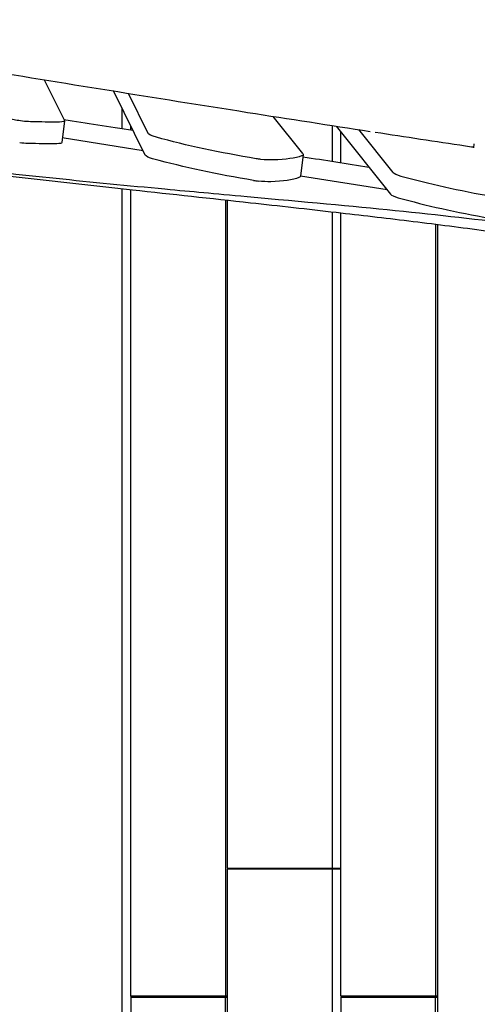
# Model space of a CAD drawing. Units: millimetres. Extents: x -10132 to 10924, y -8103 to 7518.
# Drawn here: x 5402 to 5831, y -7 to 916 of the extents above; entities that cross this region are included whole.
import ezdxf

# ---------------------------------------------------------------- set-up
doc = ezdxf.new("R2010")
doc.units = ezdxf.units.MM
doc.header["$LTSCALE"] = 20
doc.linetypes.add('HIDDEN', pattern=[9.525, 6.35, -3.175])
doc.layers.add('2d', color=230, linetype='Continuous')
doc.layers.add('CSA-No-EncroachmentZone_Hatch', color=20, linetype='HIDDEN')

msp = doc.modelspace()

# ---------------------------------------------------------------- hatches: boundary and pattern name
at = {"layer": 'CSA-No-EncroachmentZone_Hatch'}
h = msp.add_hatch(dxfattribs=at)
h.set_pattern_fill('ANSI31', color=256, scale=100)
h.set_pattern_definition([(307.875, (-5250.7, -6236.8), (250.6193, 194.926), [])])
edge = h.paths.add_edge_path()
edge.add_line((5105.2, 5612.09), (4675.54, 5665.16))
edge.add_arc((4453.99, 3739.2), 1938.66, 83.43773, 99.45295)
edge.add_line((4135.58, 5651.53), (4368.87, 7517.82))
edge.add_line((4368.87, 7517.82), (5898.66, 7326.6))
edge.add_line((5898.66, 7326.6), (5665.5, 5461.28))
edge.add_arc((4890.08, 3696.65), 1927.48, 66.2783, 83.59206)
edge = h.paths.add_edge_path()
edge.add_arc((-5566.41, -4434.37), 1830, 262.82156, 279.93424, ccw=False)
edge.add_line((-5795.09, -6250.03), (-6219.77, -6196.54))
edge.add_arc((-6030.8, -4376.32), 1830, 245.81572, 264.07281, ccw=False)
edge.add_line((-6780.5, -6045.71), (-7013.72, -7911.51))
edge.add_line((-7013.72, -7911.51), (-5483.93, -8102.73))
edge.add_line((-5483.93, -8102.73), (-5250.69, -6236.8))

# ---------------------------------------------------------------- linework, layer by layer
at = {"layer": '2d'}
for p, q in [((5424.57, 859.98), (5443.51, 821.81)), ((5519.39, 789.4), (5489.59, 849.45)), ((5503.31, 847.25), (5521.9, 809.8)), ((5497.85, 814.23), (5497.85, 832.81)), ((5667.23, 790.82), (5639.37, 825.66)), ((5443.57, 821.52), (5441.06, 801.13)), ((5505.9, 812.98), (5505.9, 816.59)), ((5694.81, 783.46), (5694.81, 817.04)), ((5698.32, 816.5), (5749.35, 752.69)), ((5751.86, 773.08), (5719.77, 813.2)), ((5517.45, 793.32), (5441.6, 805.47)), ((5702.86, 782.19), (5702.86, 810.81)), ((5827.61, 800.02), (5827.14, 796.15)), ((5667.55, 789.92), (5665.05, 769.53)), ((5746.17, 756.66), (5665.07, 769.66)), ((5497.85, -119.5), (5497.85, 757.5)), ((5505.9, 0.5), (5505.9, 756.61)), ((5594.54, 746.95), (5594.54, 0.5)), ((5596.33, 746.75), (5596.33, 120.5)), ((5694.81, 120.5), (5694.81, 735.78)), ((5702.86, 0.5), (5702.86, 734.85)), ((5791.5, 724.21), (5791.5, 0.5)), ((5793.3, 723.98), (5793.3, -119.5)), ((5596.33, 120.5), (5702.86, 120.5)), ((5599.74, 120.5), (5599.74, 119.5)), ((5596.33, 119.5), (5596.33, -747.1)), ((5702.86, 119.5), (5596.33, 119.5)), ((5694.81, -736.09), (5694.81, 119.5)), ((5596.33, 0.5), (5505.9, 0.5)), ((5506.19, -0.5), (5506.19, 0.5)), ((5793.3, 0.5), (5702.86, 0.5)), ((5703.15, 0.5), (5703.15, -0.5)), ((5505.9, -0.5), (5505.9, -725.46)), ((5505.9, -0.5), (5596.33, -0.5)), ((5594.54, -747.3), (5594.54, -0.5)), ((5702.86, -0.5), (5702.86, -735.16)), ((5702.86, -0.5), (5793.3, -0.5)), ((5791.5, -724.44), (5791.5, -0.5))]:
    msp.add_line(p, q, dxfattribs=at)
at = {"layer": '2d', "extrusion": (0, 0, -1)}
for centre, major_axis, start_param, end_param in [((5404.13, 825.35), (-19.85, 2.44), -1.596137, -0.95103), ((5404.13, 825.35), (-19.85, 2.44), -1.99636, -1.596137), ((5334.49, 867.99), (-198.51, 24.37), -2.149523, -1.99636), ((5433.64, 822.74), (9.93, -1.22), -0.135246, 0.99207), ((5541.64, 807.94), (-19.85, 2.44), -0.955092, -0.135246), ((5678.2, 830.22), (-248.14, 30.47), -1.373798, -0.955092), ((5401.62, 804.95), (-19.85, 2.44), -1.99636, -1.596137), ((5331.99, 847.6), (-198.51, 24.37), -2.149523, -1.99636), ((5431.14, 802.34), (9.93, -1.22), 0, 0.99207), ((5539.13, 787.54), (-19.85, 2.44), -0.955092, -0.135246), ((5675.7, 809.82), (-248.14, 30.47), -1.373798, -0.955092), ((5627.85, 789.49), (-19.85, 2.44), -1.596137, -1.373798), ((5627.85, 789.49), (-19.85, 2.44), -2.222125, -1.596137), ((5592.94, 803.7), (79.4, -9.75), 0.379332, 0.919468), ((5647.7, 792.36), (19.85, -2.44), -0.208129, 0.379332), ((5590.44, 783.31), (79.4, -9.75), 0.379332, 0.919468), ((5645.2, 771.96), (19.85, -2.44), 0, 0.379332), ((5625.34, 769.1), (-19.85, 2.44), -2.222125, -1.596137)]:
    msp.add_ellipse(centre, major_axis=major_axis, ratio=0.206428, start_param=start_param, end_param=end_param, dxfattribs=at)
at = {"layer": '2d'}
for centre, major_axis, start_param, end_param in [((5771.38, 771.54), (-19.85, 2.44), 0.208129, 0.935425), ((5911.52, 792.84), (248.14, -30.47), -2.206168, -1.816588), ((5625.34, 769.1), (19.85, -2.44), -1.767794, -1.545456), ((5768.88, 751.15), (-19.85, 2.44), 0.208129, 0.935425), ((5909.02, 772.44), (248.14, -30.47), -2.206168, -1.816588)]:
    msp.add_ellipse(centre, major_axis=major_axis, ratio=0.206428, start_param=start_param, end_param=end_param, dxfattribs=at)
for points, knots in [([(5088.44, 1065.58), (5091.67, 1064.97), (5094.9, 1064.37), (5107.82, 1061.95), (5117.5, 1060.12), (5156.23, 1052.74), (5185.25, 1047.1), (5248.72, 1034.6), (5283.16, 1027.73), (5364.17, 1011.58), (5410.72, 1002.3), (5497.57, 985.49), (5537.85, 977.89), (5605.72, 965.71), (5633.28, 960.94), (5683.41, 952.68), (5705.97, 949.12), (5749.7, 942.52), (5770.86, 939.46), (5815.31, 933.23), (5838.59, 930.08), (5888.51, 923.54), (5915.13, 920.16), (5974.87, 912.72), (6007.98, 908.69), (6088.34, 898.88), (6135.59, 893.09), (6218.85, 882.22), (6254.86, 877.31), (6314.97, 868.49), (6339.08, 864.79), (6383.56, 857.58), (6403.94, 854.13), (6445.36, 846.9), (6466.4, 843.11), (6510.76, 834.9), (6534.08, 830.47), (6584.36, 820.73), (6611.31, 815.4), (6672.44, 803.18), (6706.62, 796.25), (6745.86, 788.32), (6750.93, 787.29), (6755.99, 786.27)], [0, 0, 0, 0, 10.000001, 10.000001, 40.000032, 40.000032, 130.00055, 130.00055, 236.966676, 236.966676, 381.611974, 381.611974, 506.624936, 506.624936, 591.958242, 591.958242, 661.685422, 661.685422, 726.968982, 726.968982, 798.716906, 798.716906, 880.676384, 880.676384, 982.508919, 982.508919, 1127.758803, 1127.758803, 1238.568263, 1238.568263, 1312.862223, 1312.862223, 1375.782307, 1375.782307, 1440.840359, 1440.840359, 1513.058257, 1513.058257, 1596.619636, 1596.619636, 1702.661299, 1702.661299, 1718.373937, 1718.373937, 1718.373937, 1718.373937]), ([(5355.95, 871.18), (5399.13, 864.1), (5442.28, 857.08), (5528.51, 843.18), (5572.22, 836.21), (5615.36, 829.42)], [0.000001, 0.000001, 0.000001, 0.000001, 13.363292, 13.363292, 26.687536, 26.687536, 26.687536, 26.687536]), ([(6327.03, 636.68), (6325.7, 636.93), (6324.37, 637.18), (6319.05, 638.19), (6315.05, 638.95), (6299.08, 641.96), (6287.1, 644.22), (6239.17, 653.19), (6203.22, 659.81), (6133.19, 672.35), (6099.11, 678.28), (6036.88, 688.69), (6008.72, 693.24), (5955.44, 701.51), (5930.32, 705.28), (5881.61, 712.28), (5858.03, 715.54), (5811.78, 721.67), (5789.11, 724.55), (5743.81, 730.08), (5721.17, 732.75), (5671.7, 738.43), (5644.85, 741.42), (5581.16, 748.43), (5544.32, 752.41), (5462.71, 761.35), (5417.96, 766.33), (5344.21, 775.06), (5315.16, 778.62), (5264.3, 785.19), (5242.46, 788.11), (5201.51, 793.85), (5182.39, 796.63), (5145.43, 802.21), (5127.59, 804.99), (5090.47, 810.92), (5071.2, 814.09), (5038.27, 819.6), (5024.6, 821.93), (5010.94, 824.28)], [0, 0, 0, 0, 4.126061, 4.126061, 16.504243, 16.504243, 53.638806, 53.638806, 165.043167, 165.043167, 270.427113, 270.427113, 357.281421, 357.281421, 434.597468, 434.597468, 507.002714, 507.002714, 576.401652, 576.401652, 645.584667, 645.584667, 727.531795, 727.531795, 839.93792, 839.93792, 976.65691, 976.65691, 1065.692879, 1065.692879, 1132.872903, 1132.872903, 1191.924113, 1191.924113, 1247.2266, 1247.2266, 1307.154287, 1307.154287, 1349.74052, 1349.74052, 1349.74052, 1349.74052]), ([(5614.9, 750.16), (5583.34, 753.04), (5563.68, 754.83), (5468.5, 763.75), (5402.5, 770.4), (5292.33, 783.45), (5249.17, 789.05), (5155.44, 802.82), (5104.95, 811.38), (5056.18, 820.53)], [0.000001, 0.000001, 0.000001, 0.000001, 9.674017, 9.674017, 35.591958, 35.591958, 51.923898, 51.923898, 71.667622, 71.667622, 71.667622, 71.667622]), ([(5734.84, 810.89), (5763.4, 806.52), (5791.6, 802.25), (5822.13, 797.67), (5824.68, 797.29), (5827.23, 796.91)], [12.525465, 12.525465, 12.525465, 12.525465, 21.688486, 21.688486, 22.527447, 22.527447, 22.527447, 22.527447]), ([(6026.35, 700.92), (5975.82, 709.26), (5925.37, 716.78), (5791.33, 733.99), (5722.94, 740.33), (5614.9, 750.16)], [71.722115, 71.722115, 71.722115, 71.722115, 89.142638, 89.142638, 116.191009, 116.191009, 116.191009, 116.191009])]:
    msp.add_open_spline(points, degree=3, knots=knots, dxfattribs=at)
for points in [[(5443.02, 822.8), (5464.06, 819.51), (5485.61, 816.14), (5507.85, 812.68)], [(5615.36, 829.42), (5654.47, 823.27), (5692.65, 817.35), (5730.2, 811.6)], [(5667.29, 787.77), (5687.91, 784.54), (5708.33, 781.34), (5729.05, 778.07)]]:
    msp.add_open_spline(points, degree=3, dxfattribs=at)

doc.saveas('drawing.dxf')
